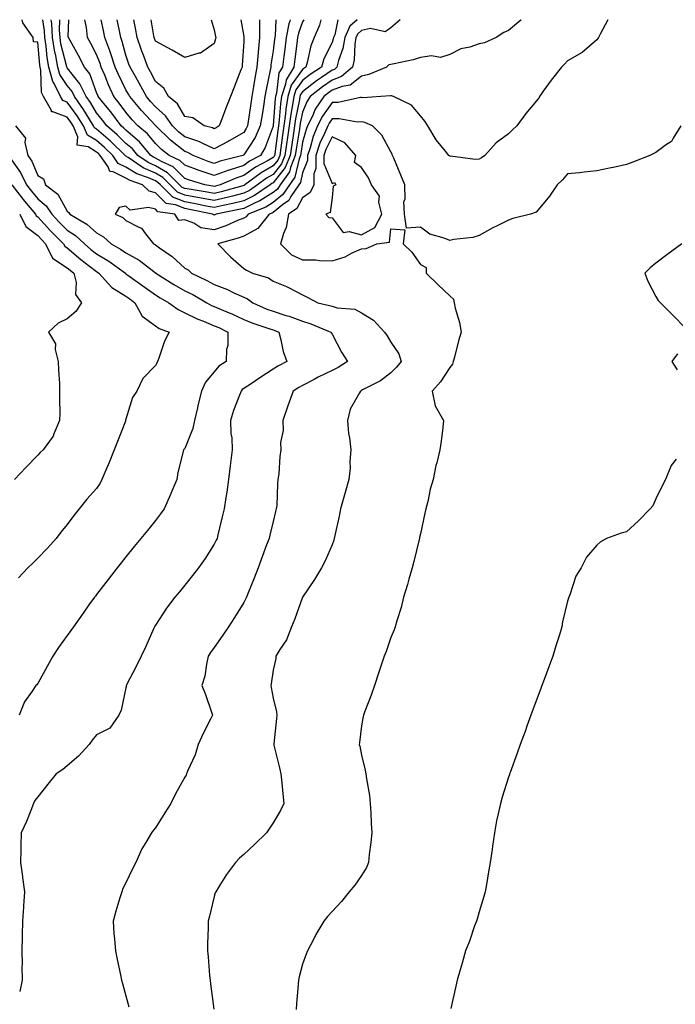
# Model space of a CAD drawing. Units: inches. Extents: x 979043 to 981683, y 7250378 to 7253018.
# Drawn here: x 980142 to 980365, y 7252684 to 7253018 of the extents above; entities that cross this region are included whole.
import ezdxf

# ---------------------------------------------------------------- set-up
doc = ezdxf.new("R2010")
doc.units = ezdxf.units.IN
doc.header["$MEASUREMENT"] = 0
doc.layers.add('Contour_97907250', color=7, linetype='Continuous', true_color=0x753f1e)

msp = doc.modelspace()

# ---------------------------------------------------------------- linework, layer by layer
at = {"layer": 'Contour_97907250'}
for points in [[(980271.23, 7253018, 3156), (980268.05, 7253015.2, 3156), (980266.13, 7253013.84, 3156), (980261.14, 7253015.01, 3156), (980258.05, 7253014.37, 3156), (980256.76, 7253013.21, 3156), (980256.17, 7253011.92, 3156), (980255.77, 7253009.64, 3156), (980255.57, 7253004.4, 3156), (980254.98, 7253001.92, 3156), (980251.3, 7252998.67, 3156), (980248.05, 7252997.44, 3156), (980244.8, 7252995.17, 3156), (980240.66, 7252991.92, 3156), (980239.62, 7252990.35, 3156), (980238.05, 7252986.63, 3156), (980237.23, 7252982.74, 3156), (980237.12, 7252981.92, 3156), (980236.97, 7252980.84, 3156), (980235.89, 7252974.08, 3156), (980235.58, 7252971.92, 3156), (980233.94, 7252967.81, 3156), (980233.61, 7252966.36, 3156), (980230.46, 7252961.92, 3156), (980229.5, 7252960.47, 3156), (980228.05, 7252959.32, 3156), (980223.51, 7252956.46, 3156), (980221.96, 7252955.83, 3156), (980218.05, 7252953.95, 3156), (980216.43, 7252953.54, 3156), (980208.64, 7252951.92, 3156), (980208.24, 7252951.73, 3156), (980208.05, 7252951.68, 3156), (980207.84, 7252951.71, 3156), (980207.49, 7252951.92, 3156), (980199.68, 7252953.55, 3156), (980198.05, 7252953.85, 3156), (980194.83, 7252955.14, 3156), (980191.74, 7252955.61, 3156), (980188.05, 7252959.23, 3156), (980185.93, 7252959.8, 3156), (980183.71, 7252961.92, 3156), (980179.48, 7252963.35, 3156), (980178.05, 7252964.23, 3156), (980173.65, 7252966.32, 3156), (980172.58, 7252966.45, 3156), (980171.96, 7252968.01, 3156), (980169.32, 7252971.92, 3156), (980168.67, 7252972.55, 3156), (980168.05, 7252973.08, 3156), (980165.18, 7252974.79, 3156), (980161.48, 7252975.35, 3156), (980161.69, 7252978.28, 3156), (980160.13, 7252981.92, 3156), (980159.34, 7252983.21, 3156), (980158.05, 7252984.96, 3156), (980153.2, 7252986.77, 3156), (980152.8, 7252986.67, 3156), (980152.8, 7252987.17, 3156), (980150.06, 7252991.92, 3156), (980149.39, 7252993.26, 3156), (980149.15, 7253000.82, 3156), (980148.86, 7253001.92, 3156), (980148.73, 7253002.6, 3156), (980148.05, 7253010.4, 3156), (980146.65, 7253010.52, 3156), (980146.52, 7253011.92, 3156), (980143.01, 7253016.88, 3156), (980143.02, 7253016.95, 3156), (980142.75, 7253018, 3156)], [(980218.05, 7252956.52, 3155), (980214.38, 7252955.59, 3155), (980211.03, 7252954.9, 3155), (980208.05, 7252954.2, 3155), (980205.24, 7252954.73, 3155), (980201.61, 7252955.48, 3155), (980198.05, 7252956.14, 3155), (980193.93, 7252957.8, 3155), (980189.77, 7252961.92, 3155), (980188.91, 7252962.78, 3155), (980188.05, 7252963.27, 3155), (980185.66, 7252964.31, 3155), (980181.75, 7252965.62, 3155), (980178.05, 7252967.94, 3155), (980175.34, 7252969.21, 3155), (980173.53, 7252971.92, 3155), (980170.76, 7252974.63, 3155), (980168.05, 7252976.95, 3155), (980164.93, 7252978.8, 3155), (980163.6, 7252981.92, 3155), (980161.47, 7252985.34, 3155), (980158.05, 7252989.99, 3155), (980156.64, 7252990.51, 3155), (980155.83, 7252991.92, 3155), (980153.63, 7252996.34, 3155), (980153.17, 7252997.04, 3155), (980151.89, 7253001.92, 3155), (980151.29, 7253005.16, 3155), (980150.95, 7253009.02, 3155), (980150.5, 7253011.92, 3155), (980150.36, 7253014.23, 3155), (980149.84, 7253018, 3155)], [(980218.05, 7252959.09, 3154), (980214.26, 7252958.13, 3154), (980212.37, 7252957.6, 3154), (980208.05, 7252956.59, 3154), (980203.57, 7252957.44, 3154), (980202.32, 7252957.65, 3154), (980198.05, 7252958.43, 3154), (980195.56, 7252959.43, 3154), (980193.05, 7252961.92, 3154), (980190.55, 7252964.42, 3154), (980188.05, 7252965.86, 3154), (980183.83, 7252967.7, 3154), (980178.79, 7252971.18, 3154), (980178.05, 7252971.64, 3154), (980177.86, 7252971.73, 3154), (980177.74, 7252971.92, 3154), (980172.84, 7252976.71, 3154), (980168.05, 7252980.81, 3154), (980167.36, 7252981.23, 3154), (980167.05, 7252981.92, 3154), (980165.42, 7252984.55, 3154), (980163.66, 7252987.53, 3154), (980160.51, 7252991.92, 3154), (980159.71, 7252993.58, 3154), (980158.05, 7252995.65, 3154), (980155.57, 7252999.44, 3154), (980154.92, 7253001.92, 3154), (980154.21, 7253005.76, 3154), (980153.74, 7253007.61, 3154), (980153.07, 7253011.92, 3154), (980152.81, 7253016.68, 3154), (980152.72, 7253017.25, 3154), (980152.67, 7253018, 3154)], [(980218.05, 7252961.67, 3153), (980217.71, 7252961.58, 3153), (980210.43, 7252959.54, 3153), (980208.05, 7252958.98, 3153), (980205.58, 7252959.45, 3153), (980199.51, 7252960.46, 3153), (980198.05, 7252960.72, 3153), (980197.19, 7252961.06, 3153), (980192.19, 7252966.06, 3153), (980188.05, 7252968.44, 3153), (980185.63, 7252969.5, 3153), (980182.13, 7252971.92, 3153), (980180.25, 7252974.12, 3153), (980178.05, 7252976.02, 3153), (980175.07, 7252978.94, 3153), (980171.55, 7252981.92, 3153), (980170.05, 7252983.92, 3153), (980168.05, 7252986.36, 3153), (980165.98, 7252989.85, 3153), (980164.5, 7252991.92, 3153), (980162.4, 7252996.27, 3153), (980158.05, 7253001.71, 3153), (980157.97, 7253001.84, 3153), (980157.95, 7253001.92, 3153), (980157.92, 7253002.05, 3153), (980155.97, 7253009.84, 3153), (980155.65, 7253011.92, 3153), (980155.5, 7253014.47, 3153), (980155.56, 7253018, 3153)], [(980208.05, 7252961.37, 3152), (980207.59, 7252961.46, 3152), (980204.79, 7252961.92, 3152), (980199.62, 7252963.49, 3152), (980198.05, 7252964.07, 3152), (980194.12, 7252967.99, 3152), (980190.14, 7252969.83, 3152), (980188.05, 7252971.03, 3152), (980187.43, 7252971.3, 3152), (980186.54, 7252971.92, 3152), (980182.62, 7252976.49, 3152), (980178.05, 7252980.46, 3152), (980177.32, 7252981.19, 3152), (980176.45, 7252981.92, 3152), (980172.85, 7252986.72, 3152), (980171.11, 7252988.86, 3152), (980168.63, 7252991.92, 3152), (980168.44, 7252992.31, 3152), (980168.05, 7252993.33, 3152), (980165.72, 7252999.59, 3152), (980163.98, 7253001.92, 3152), (980161.95, 7253005.82, 3152), (980159.04, 7253010.93, 3152), (980158.49, 7253011.92, 3152), (980158.44, 7253012.31, 3152), (980158.63, 7253018, 3152)], [(980218.05, 7252968.52, 3151), (980213.08, 7252966.95, 3151), (980213.03, 7252966.94, 3151), (980208.05, 7252965.07, 3151), (980203.3, 7252966.67, 3151), (980202.91, 7252966.78, 3151), (980198.05, 7252968.57, 3151), (980196.38, 7252970.25, 3151), (980192.75, 7252971.92, 3151), (980190.09, 7252973.96, 3151), (980188.05, 7252975.95, 3151), (980185.34, 7252979.21, 3151), (980182.13, 7252981.92, 3151), (980180.18, 7252984.05, 3151), (980178.05, 7252986.58, 3151), (980175.78, 7252989.65, 3151), (980173.95, 7252991.92, 3151), (980172.06, 7252995.93, 3151), (980170.81, 7252999.16, 3151), (980169.65, 7253001.92, 3151), (980169.26, 7253003.13, 3151), (980168.05, 7253006.13, 3151), (980166.1, 7253009.97, 3151), (980165.02, 7253011.92, 3151), (980164.64, 7253015.33, 3151), (980164.06, 7253017.93, 3151), (980164.05, 7253018, 3151)], [(980208.05, 7252969.18, 3150), (980206, 7252969.87, 3150), (980200.82, 7252971.92, 3150), (980199.02, 7252972.89, 3150), (980198.05, 7252973.21, 3150), (980193.19, 7252977.06, 3150), (980188.2, 7252981.92, 3150), (980188.14, 7252982.01, 3150), (980188.05, 7252982.09, 3150), (980183.34, 7252987.21, 3150), (980179.35, 7252991.92, 3150), (980178.9, 7252992.77, 3150), (980178.05, 7252994.22, 3150), (980175.48, 7252999.35, 3150), (980174.4, 7253001.92, 3150), (980172.84, 7253006.71, 3150), (980172.56, 7253007.41, 3150), (980170.91, 7253011.92, 3150), (980170.43, 7253014.3, 3150), (980169.64, 7253018, 3150)], [(980312.35, 7253018, 3157), (980312.15, 7253017.82, 3157), (980308.05, 7253014.34, 3157), (980306.37, 7253013.6, 3157), (980303.79, 7253011.92, 3157), (980299.83, 7253010.14, 3157), (980298.05, 7253009.78, 3157), (980294.84, 7253008.71, 3157), (980291.82, 7253008.15, 3157), (980288.05, 7253006.19, 3157), (980284.85, 7253005.12, 3157), (980281.84, 7253005.71, 3157), (980278.05, 7253005.17, 3157), (980275.59, 7253004.38, 3157), (980269.18, 7253003.05, 3157), (980268.05, 7253002.75, 3157), (980267.3, 7253002.67, 3157), (980266.57, 7253001.92, 3157), (980260.58, 7252999.39, 3157), (980258.05, 7252998.88, 3157), (980254.21, 7252995.76, 3157), (980251.47, 7252995.34, 3157), (980248.05, 7252994.04, 3157), (980246.8, 7252993.17, 3157), (980245.21, 7252991.92, 3157), (980242.37, 7252987.6, 3157), (980241.37, 7252985.24, 3157), (980239.73, 7252981.92, 3157), (980239.23, 7252980.74, 3157), (980238.05, 7252976.4, 3157), (980237.43, 7252972.54, 3157), (980237.35, 7252971.92, 3157), (980236.88, 7252970.75, 3157), (980235.44, 7252964.53, 3157), (980233.61, 7252961.92, 3157), (980231.37, 7252958.6, 3157), (980228.05, 7252955.94, 3157), (980225.59, 7252954.38, 3157), (980219.55, 7252951.92, 3157), (980218.89, 7252951.08, 3157), (980218.05, 7252950.64, 3157), (980215.9, 7252949.77, 3157), (980212.01, 7252947.96, 3157), (980208.05, 7252946.64, 3157), (980203.5, 7252947.37, 3157), (980201.06, 7252948.91, 3157), (980198.05, 7252950.05, 3157), (980195.95, 7252949.82, 3157), (980194.63, 7252951.92, 3157), (980188.91, 7252952.78, 3157), (980188.05, 7252953.62, 3157), (980185.74, 7252954.23, 3157), (980179.51, 7252953.38, 3157), (980178.05, 7252954.69, 3157), (980175.73, 7252954.24, 3157), (980174.38, 7252951.92, 3157), (980176.98, 7252950.85, 3157), (980178.05, 7252949.88, 3157), (980182.46, 7252947.51, 3157), (980183.34, 7252947.21, 3157), (980184.69, 7252945.28, 3157), (980187.41, 7252941.92, 3157), (980187.84, 7252941.71, 3157), (980188.05, 7252941.55, 3157), (980189.38, 7252940.59, 3157), (980193.73, 7252937.6, 3157), (980198.05, 7252933.64, 3157), (980199.16, 7252933.03, 3157), (980200.26, 7252931.92, 3157), (980205.57, 7252929.44, 3157), (980208.05, 7252928.07, 3157), (980212.48, 7252926.35, 3157), (980214.71, 7252925.26, 3157), (980218.05, 7252923.76, 3157), (980219.35, 7252923.22, 3157), (980221.15, 7252921.92, 3157), (980225.9, 7252919.77, 3157), (980228.05, 7252918.99, 3157), (980232.35, 7252917.62, 3157), (980233.46, 7252917.33, 3157), (980238.05, 7252915.63, 3157), (980240.9, 7252914.77, 3157), (980247.64, 7252911.92, 3157), (980247.78, 7252911.65, 3157), (980248.05, 7252911.21, 3157), (980251.31, 7252905.18, 3157), (980253.31, 7252901.92, 3157), (980250.08, 7252899.89, 3157), (980248.05, 7252898.95, 3157), (980243.38, 7252896.59, 3157), (980242, 7252895.87, 3157), (980238.05, 7252893.82, 3157), (980236.82, 7252893.15, 3157), (980234.83, 7252891.92, 3157), (980233.02, 7252886.95, 3157), (980232.99, 7252886.86, 3157), (980231.35, 7252881.92, 3157), (980231.42, 7252878.55, 3157), (980230.57, 7252874.44, 3157), (980230.64, 7252871.92, 3157), (980230.26, 7252869.71, 3157), (980229.94, 7252863.81, 3157), (980229.68, 7252861.92, 3157), (980229.5, 7252860.47, 3157), (980229.25, 7252853.12, 3157), (980229.11, 7252851.92, 3157), (980228.89, 7252851.08, 3157), (980228.05, 7252847.65, 3157), (980226.94, 7252843.03, 3157), (980226.66, 7252841.92, 3157), (980225.84, 7252839.71, 3157), (980224.33, 7252835.64, 3157), (980222.95, 7252831.92, 3157), (980221.59, 7252828.38, 3157), (980219.6, 7252823.47, 3157), (980218.99, 7252821.92, 3157), (980218.69, 7252821.28, 3157), (980218.05, 7252820.09, 3157), (980214.89, 7252815.08, 3157), (980212.84, 7252811.92, 3157), (980210.94, 7252809.03, 3157), (980208.05, 7252804.85, 3157), (980206.78, 7252803.19, 3157), (980205.99, 7252801.92, 3157), (980205.36, 7252799.23, 3157), (980204.79, 7252795.18, 3157), (980203.83, 7252791.92, 3157), (980205.08, 7252788.95, 3157), (980207.12, 7252782.85, 3157), (980207.46, 7252781.92, 3157), (980206.9, 7252780.77, 3157), (980204.32, 7252775.65, 3157), (980202.53, 7252771.92, 3157), (980201.58, 7252768.39, 3157), (980198.96, 7252762.83, 3157), (980198.62, 7252761.92, 3157), (980198.44, 7252761.53, 3157), (980198.05, 7252760.88, 3157), (980194.83, 7252755.14, 3157), (980193.31, 7252751.92, 3157), (980191.25, 7252748.72, 3157), (980188.05, 7252743.58, 3157), (980187.26, 7252742.71, 3157), (980186.69, 7252741.92, 3157), (980184.83, 7252738.7, 3157), (980183.46, 7252736.51, 3157), (980181.37, 7252731.92, 3157), (980180.27, 7252729.7, 3157), (980178.05, 7252724.94, 3157), (980176.98, 7252722.99, 3157), (980176.59, 7252721.92, 3157), (980175.97, 7252719.84, 3157), (980174.62, 7252715.35, 3157), (980173.65, 7252711.92, 3157), (980173.94, 7252707.81, 3157), (980174.14, 7252705.83, 3157), (980174.44, 7252701.92, 3157), (980175.02, 7252698.89, 3157), (980176.19, 7252693.78, 3157), (980176.58, 7252691.92, 3157), (980176.9, 7252690.77, 3157), (980178.05, 7252686.57, 3157), (980179.04, 7252682.91, 3157)], [(980218.05, 7252979.69, 3149), (980213.14, 7252976.83, 3149), (980212.78, 7252976.65, 3149), (980208.05, 7252974.18, 3149), (980203.94, 7252976.03, 3149), (980202.78, 7252976.65, 3149), (980198.05, 7252978.22, 3149), (980195.98, 7252979.85, 3149), (980193.86, 7252981.92, 3149), (980191.52, 7252985.39, 3149), (980188.05, 7252988.44, 3149), (980186.39, 7252990.26, 3149), (980184.97, 7252991.92, 3149), (980182.57, 7252996.44, 3149), (980181.25, 7252998.72, 3149), (980179.44, 7253001.92, 3149), (980179.07, 7253002.94, 3149), (980178.05, 7253005.99, 3149), (980176.73, 7253010.6, 3149), (980176.25, 7253011.92, 3149), (980175.8, 7253014.17, 3149), (980175.08, 7253018, 3149)], [(980208.05, 7252980.98, 3148), (980207.41, 7252981.28, 3148), (980204.57, 7252981.92, 3148), (980200.76, 7252984.63, 3148), (980198.05, 7252985.08, 3148), (980195.51, 7252989.38, 3148), (980192.52, 7252991.92, 3148), (980190.93, 7252994.8, 3148), (980188.05, 7252997.05, 3148), (980186.39, 7253000.26, 3148), (980185.45, 7253001.92, 3148), (980183.96, 7253006.01, 3148), (980183.46, 7253007.33, 3148), (980181.86, 7253011.92, 3148), (980181.28, 7253015.15, 3148), (980180.7, 7253018, 3148)], [(980208.05, 7253009.94, 3147), (980203.34, 7253006.63, 3147), (980202.75, 7253006.62, 3147), (980198.05, 7253005.2, 3147), (980193.74, 7253007.61, 3147), (980190.74, 7253009.23, 3147), (980188.05, 7253010.7, 3147), (980187.72, 7253011.59, 3147), (980187.6, 7253011.92, 3147), (980187.49, 7253012.48, 3147), (980186.62, 7253018, 3147)], [(980341.73, 7253018, 3158), (980339.18, 7253013.05, 3158), (980338.61, 7253011.92, 3158), (980338.4, 7253011.57, 3158), (980338.05, 7253011.11, 3158), (980333.07, 7253006.9, 3158), (980333, 7253006.87, 3158), (980328.05, 7253003.98, 3158), (980327.03, 7253002.94, 3158), (980325.98, 7253001.92, 3158), (980322.48, 7252997.49, 3158), (980319.82, 7252993.69, 3158), (980318.56, 7252991.92, 3158), (980318.37, 7252991.6, 3158), (980318.05, 7252991.12, 3158), (980313.87, 7252986.1, 3158), (980310.82, 7252981.92, 3158), (980309.33, 7252980.64, 3158), (980308.05, 7252979.21, 3158), (980303.77, 7252976.2, 3158), (980300.01, 7252971.92, 3158), (980298.86, 7252971.11, 3158), (980298.05, 7252970.68, 3158), (980296.71, 7252970.58, 3158), (980288.34, 7252971.63, 3158), (980288.05, 7252971.59, 3158), (980287.9, 7252971.77, 3158), (980287.78, 7252971.92, 3158), (980286.65, 7252973.32, 3158), (980283.37, 7252977.24, 3158), (980280.6, 7252981.92, 3158), (980279.63, 7252983.5, 3158), (980278.05, 7252985.38, 3158), (980275.08, 7252988.95, 3158), (980268.94, 7252991.92, 3158), (980268.27, 7252992.14, 3158), (980268.05, 7252992.15, 3158), (980267.86, 7252992.11, 3158), (980264.63, 7252991.92, 3158), (980258.48, 7252991.49, 3158), (980258.05, 7252991.56, 3158), (980257.68, 7252991.55, 3158), (980250.09, 7252989.88, 3158), (980248.05, 7252989.84, 3158), (980244.77, 7252985.2, 3158), (980243.15, 7252981.92, 3158), (980241.64, 7252978.33, 3158), (980240.59, 7252974.46, 3158), (980239.72, 7252971.92, 3158), (980239.73, 7252970.24, 3158), (980238.05, 7252966, 3158), (980237.29, 7252962.68, 3158), (980236.74, 7252961.92, 3158), (980234.08, 7252957.95, 3158), (980233.34, 7252956.63, 3158), (980231.23, 7252955.1, 3158), (980228.05, 7252952.55, 3158), (980227.66, 7252952.31, 3158), (980226.7, 7252951.92, 3158), (980222.87, 7252947.1, 3158), (980218.05, 7252944.56, 3158), (980216.17, 7252943.8, 3158), (980209.3, 7252941.92, 3158), (980213.59, 7252937.46, 3158), (980218.05, 7252933.48, 3158), (980219.04, 7252932.91, 3158), (980221, 7252931.92, 3158), (980226.45, 7252930.32, 3158), (980228.05, 7252929.28, 3158), (980232.6, 7252927.37, 3158), (980233.26, 7252927.13, 3158), (980238.05, 7252924.55, 3158), (980239.85, 7252923.72, 3158), (980243.28, 7252921.92, 3158), (980247.15, 7252921.02, 3158), (980248.05, 7252920.7, 3158), (980249.77, 7252920.2, 3158), (980255.83, 7252919.7, 3158), (980258.05, 7252918.5, 3158), (980262.14, 7252916.01, 3158), (980265.9, 7252911.92, 3158), (980266.76, 7252910.63, 3158), (980268.05, 7252908.54, 3158), (980270.71, 7252904.58, 3158), (980271.59, 7252901.92, 3158), (980269.97, 7252900, 3158), (980268.05, 7252898.16, 3158), (980264.53, 7252895.44, 3158), (980258.44, 7252892.31, 3158), (980258.05, 7252892.09, 3158), (980257.94, 7252892.03, 3158), (980257.69, 7252891.92, 3158), (980257.42, 7252891.3, 3158), (980254.16, 7252885.81, 3158), (980253.26, 7252881.92, 3158), (980253.67, 7252877.55, 3158), (980253.96, 7252876.01, 3158), (980254.42, 7252871.92, 3158), (980254.08, 7252867.95, 3158), (980254.18, 7252865.79, 3158), (980253.74, 7252861.92, 3158), (980252.47, 7252857.5, 3158), (980252.02, 7252855.89, 3158), (980250.89, 7252851.92, 3158), (980250.48, 7252849.49, 3158), (980248.98, 7252842.85, 3158), (980248.81, 7252841.92, 3158), (980248.62, 7252841.35, 3158), (980248.05, 7252839.74, 3158), (980245.74, 7252834.23, 3158), (980244.44, 7252831.92, 3158), (980242.04, 7252827.93, 3158), (980238.05, 7252821.96, 3158), (980238.04, 7252821.93, 3158), (980238.03, 7252821.9, 3158), (980235.36, 7252814.61, 3158), (980234.26, 7252811.92, 3158), (980232.53, 7252807.44, 3158), (980230.36, 7252804.23, 3158), (980229, 7252801.92, 3158), (980228.9, 7252801.07, 3158), (980228.05, 7252797.13, 3158), (980227.42, 7252792.55, 3158), (980227.29, 7252791.92, 3158), (980227.42, 7252791.3, 3158), (980228.05, 7252787.66, 3158), (980229.17, 7252783.04, 3158), (980229.25, 7252781.92, 3158), (980229.17, 7252780.8, 3158), (980228.26, 7252772.13, 3158), (980228.25, 7252771.92, 3158), (980228.3, 7252771.67, 3158), (980230.16, 7252764.03, 3158), (980230.71, 7252761.92, 3158), (980231.01, 7252758.96, 3158), (980231.29, 7252755.16, 3158), (980231.64, 7252751.92, 3158), (980230.5, 7252749.47, 3158), (980228.05, 7252745.36, 3158), (980226.73, 7252743.24, 3158), (980225.73, 7252741.92, 3158), (980221.87, 7252738.1, 3158), (980218.05, 7252734.57, 3158), (980216.63, 7252733.34, 3158), (980215.2, 7252731.92, 3158), (980212.21, 7252727.76, 3158), (980209.38, 7252723.25, 3158), (980208.52, 7252721.92, 3158), (980208.4, 7252721.57, 3158), (980208.05, 7252720.33, 3158), (980206.38, 7252713.59, 3158), (980205.99, 7252711.92, 3158), (980205.97, 7252709.84, 3158), (980205.75, 7252704.22, 3158), (980205.74, 7252701.92, 3158), (980205.98, 7252699.85, 3158), (980206.45, 7252693.52, 3158), (980206.61, 7252691.92, 3158), (980206.8, 7252690.67, 3158), (980207.91, 7252682.06, 3158)], [(980207.02, 7253018, 3147), (980208.05, 7253014.56, 3147), (980208.48, 7253012.35, 3147), (980208.56, 7253011.92, 3147), (980208.49, 7253011.48, 3147), (980208.05, 7253009.94, 3147)], [(980217.11, 7253018, 3148), (980218.05, 7253012.33, 3148), (980218.09, 7253011.96, 3148), (980218.09, 7253011.88, 3148), (980218.05, 7253010.64, 3148), (980217.56, 7253002.41, 3148), (980217.47, 7253001.92, 3148), (980217.08, 7253000.95, 3148), (980214.83, 7252995.14, 3148), (980213.51, 7252991.92, 3148), (980211.96, 7252988.01, 3148), (980210.7, 7252984.57, 3148), (980209.69, 7252981.92, 3148), (980208.67, 7252981.3, 3148), (980208.05, 7252980.98, 3148)], [(980228.99, 7253018, 3150), (980228.72, 7253012.59, 3150), (980228.61, 7253011.92, 3150), (980228.54, 7253011.43, 3150), (980228.05, 7253007.41, 3150), (980227.3, 7253002.67, 3150), (980227.23, 7253001.92, 3150), (980227.04, 7253000.91, 3150), (980225.66, 7252994.31, 3150), (980225.24, 7252991.92, 3150), (980224.72, 7252988.59, 3150), (980224.26, 7252985.71, 3150), (980223.67, 7252981.92, 3150), (980221.94, 7252978.03, 3150), (980218.05, 7252972.1, 3150), (980217.94, 7252972.03, 3150), (980217.72, 7252971.92, 3150), (980210.04, 7252969.93, 3150), (980208.05, 7252969.18, 3150)], [(980238.43, 7253018, 3152), (980238.05, 7253017.23, 3152), (980236.6, 7253013.37, 3152), (980236.34, 7253011.92, 3152), (980236.1, 7253009.97, 3152), (980235.36, 7253004.61, 3152), (980235.02, 7253001.92, 3152), (980232.43, 7252997.54, 3152), (980232.25, 7252996.12, 3152), (980230.89, 7252991.92, 3152), (980230.52, 7252989.45, 3152), (980230.13, 7252984, 3152), (980229.86, 7252981.92, 3152), (980229.62, 7252980.35, 3152), (980228.58, 7252972.45, 3152), (980228.5, 7252971.92, 3152), (980228.37, 7252971.6, 3152), (980228.05, 7252971.19, 3152), (980226.3, 7252970.17, 3152), (980222.08, 7252967.89, 3152), (980218.05, 7252965.05, 3152), (980215.68, 7252964.29, 3152), (980210.09, 7252961.92, 3152), (980208.5, 7252961.47, 3152), (980208.05, 7252961.37, 3152)], [(980223.4, 7253018, 3149), (980223.41, 7253017.28, 3149), (980223.37, 7253016.6, 3149), (980223.45, 7253011.92, 3149), (980222.96, 7253007.01, 3149), (980222.95, 7253006.82, 3149), (980222.53, 7253001.92, 3149), (980221.83, 7252998.14, 3149), (980221.42, 7252995.29, 3149), (980220.83, 7252991.92, 3149), (980220.46, 7252989.51, 3149), (980219.55, 7252983.42, 3149), (980219.33, 7252981.92, 3149), (980218.93, 7252981.04, 3149), (980218.05, 7252979.69, 3149)], [(980233.78, 7253018, 3151), (980233.67, 7253017.54, 3151), (980233.33, 7253016.64, 3151), (980232.47, 7253011.92, 3151), (980231.97, 7253008, 3151), (980231.66, 7253005.53, 3151), (980231.2, 7253001.92, 3151), (980230.03, 7252999.94, 3151), (980229.16, 7252993.03, 3151), (980228.8, 7252991.92, 3151), (980228.7, 7252991.27, 3151), (980228.05, 7252982.06, 3151), (980228.03, 7252981.94, 3151), (980228.03, 7252981.92, 3151), (980228.01, 7252981.88, 3151), (980225.34, 7252974.63, 3151), (980223.72, 7252971.92, 3151), (980220.04, 7252969.93, 3151), (980218.05, 7252968.52, 3151)], [(980244.2, 7253018, 3153), (980243.78, 7253016.19, 3153), (980241.98, 7253011.92, 3153), (980240.83, 7253009.14, 3153), (980239.64, 7253003.51, 3153), (980239.15, 7253001.92, 3153), (980238.5, 7253001.47, 3153), (980238.05, 7253001.13, 3153), (980234.22, 7252995.75, 3153), (980232.98, 7252991.92, 3153), (980232.34, 7252987.63, 3153), (980232.22, 7252986.09, 3153), (980231.67, 7252981.92, 3153), (980231.2, 7252978.77, 3153), (980230.65, 7252974.52, 3153), (980230.27, 7252971.92, 3153), (980229.64, 7252970.33, 3153), (980228.05, 7252968.33, 3153), (980224, 7252965.97, 3153), (980218.48, 7252961.92, 3153), (980218.23, 7252961.74, 3153), (980218.05, 7252961.67, 3153)], [(980250.06, 7253018, 3154), (980248.98, 7253012.85, 3154), (980248.56, 7253011.92, 3154), (980248.48, 7253011.49, 3154), (980248.05, 7253010.29, 3154), (980245.3, 7253004.67, 3154), (980244.45, 7253001.92, 3154), (980240.63, 7252999.34, 3154), (980238.05, 7252997.33, 3154), (980235.79, 7252994.18, 3154), (980235.07, 7252991.92, 3154), (980234.53, 7252988.4, 3154), (980234.02, 7252985.95, 3154), (980233.49, 7252981.92, 3154), (980232.79, 7252977.18, 3154), (980232.71, 7252976.58, 3154), (980232.03, 7252971.92, 3154), (980230.9, 7252969.07, 3154), (980228.05, 7252965.46, 3154), (980225.81, 7252964.16, 3154), (980222.77, 7252961.92, 3154), (980219.96, 7252960.01, 3154), (980218.05, 7252959.09, 3154)], [(980256.57, 7253018, 3155), (980254.14, 7253015.83, 3155), (980252.36, 7253011.92, 3155), (980251.73, 7253008.24, 3155), (980250.25, 7253004.12, 3155), (980249.72, 7253001.92, 3155), (980248.83, 7253001.14, 3155), (980248.05, 7253000.84, 3155), (980244.51, 7252998.38, 3155), (980242.77, 7252997.2, 3155), (980238.05, 7252993.54, 3155), (980237.38, 7252992.59, 3155), (980237.16, 7252991.92, 3155), (980237, 7252990.87, 3155), (980235.63, 7252984.34, 3155), (980235.31, 7252981.92, 3155), (980234.83, 7252978.7, 3155), (980234.34, 7252975.63, 3155), (980233.81, 7252971.92, 3155), (980232.17, 7252967.8, 3155), (980228.05, 7252962.58, 3155), (980227.63, 7252962.34, 3155), (980227.05, 7252961.92, 3155), (980221.7, 7252958.27, 3155), (980218.05, 7252956.52, 3155)], [(980140.53, 7252981.92, 3156), (980143.86, 7252977.73, 3156), (980143.66, 7252976.31, 3156), (980144.76, 7252971.92, 3156), (980146.06, 7252969.93, 3156), (980148.05, 7252965.12, 3156), (980150.05, 7252963.92, 3156), (980150.7, 7252961.92, 3156), (980154.9, 7252958.77, 3156), (980158.05, 7252952.97, 3156), (980158.67, 7252952.55, 3156), (980158.98, 7252951.92, 3156), (980164.76, 7252948.63, 3156), (980168.05, 7252945.6, 3156), (980170.45, 7252944.32, 3156), (980173.06, 7252941.92, 3156), (980176.23, 7252940.1, 3156), (980178.05, 7252938.82, 3156), (980182.49, 7252936.36, 3156), (980187.48, 7252932.49, 3156), (980188.05, 7252932.07, 3156), (980188.14, 7252932.01, 3156), (980188.23, 7252931.92, 3156), (980194.26, 7252928.13, 3156), (980198.05, 7252926, 3156), (980200.78, 7252924.65, 3156), (980205.52, 7252921.92, 3156), (980207.12, 7252920.99, 3156), (980208.05, 7252920.62, 3156), (980210.34, 7252919.63, 3156), (980214.19, 7252918.06, 3156), (980218.05, 7252916.23, 3156), (980221.1, 7252914.97, 3156), (980226.88, 7252913.09, 3156), (980228.05, 7252912.66, 3156), (980228.62, 7252912.49, 3156), (980229.95, 7252911.92, 3156), (980230.71, 7252909.26, 3156), (980231.43, 7252905.3, 3156), (980232.69, 7252901.92, 3156), (980229.65, 7252900.32, 3156), (980228.05, 7252899.37, 3156), (980223.57, 7252896.4, 3156), (980220.52, 7252894.39, 3156), (980218.05, 7252892.76, 3156), (980217.55, 7252892.42, 3156), (980217.13, 7252891.92, 3156), (980216.63, 7252890.5, 3156), (980214.63, 7252885.34, 3156), (980213.54, 7252881.92, 3156), (980213.68, 7252877.55, 3156), (980213.96, 7252876.01, 3156), (980214.14, 7252871.92, 3156), (980213.54, 7252867.41, 3156), (980213.41, 7252866.56, 3156), (980212.83, 7252861.92, 3156), (980212.35, 7252857.62, 3156), (980211.97, 7252855.84, 3156), (980211.44, 7252851.92, 3156), (980210.77, 7252849.2, 3156), (980209.29, 7252843.16, 3156), (980208.98, 7252841.92, 3156), (980208.7, 7252841.27, 3156), (980208.05, 7252839.91, 3156), (980204.92, 7252835.05, 3156), (980202.66, 7252831.92, 3156), (980200.68, 7252829.29, 3156), (980198.05, 7252825.99, 3156), (980196.19, 7252823.78, 3156), (980194.64, 7252821.92, 3156), (980191.78, 7252818.19, 3156), (980188.05, 7252812.44, 3156), (980187.85, 7252812.12, 3156), (980187.76, 7252811.92, 3156), (980187.52, 7252811.39, 3156), (980184.75, 7252805.22, 3156), (980183.21, 7252801.92, 3156), (980181.54, 7252798.43, 3156), (980178.27, 7252792.14, 3156), (980178.16, 7252791.92, 3156), (980178.17, 7252791.8, 3156), (980178.05, 7252791.15, 3156), (980176.42, 7252783.55, 3156), (980175.63, 7252781.92, 3156), (980172.55, 7252777.42, 3156), (980168.05, 7252775.17, 3156), (980166.61, 7252773.36, 3156), (980165.53, 7252771.92, 3156), (980161.96, 7252768.01, 3156), (980158.05, 7252764.67, 3156), (980156.55, 7252763.42, 3156), (980154.36, 7252761.92, 3156), (980151.53, 7252758.44, 3156), (980148.05, 7252754.21, 3156), (980147.11, 7252752.86, 3156), (980146.67, 7252751.92, 3156), (980145.69, 7252749.56, 3156), (980144.24, 7252745.73, 3156), (980142.4, 7252741.92, 3156), (980142.34, 7252737.63, 3156), (980142.28, 7252736.15, 3156), (980142.23, 7252731.92, 3156), (980142.89, 7252727.08, 3156), (980142.94, 7252726.81, 3156), (980143.52, 7252721.92, 3156), (980143.25, 7252717.12, 3156), (980143.22, 7252716.75, 3156), (980142.94, 7252711.92, 3156), (980142.77, 7252707.2, 3156), (980142.83, 7252706.7, 3156), (980142.69, 7252701.92, 3156), (980142.77, 7252697.2, 3156), (980142.72, 7252696.59, 3156), (980142.82, 7252691.92, 3156), (980141.93, 7252688.04, 3156)], [(980366.51, 7252981.92, 3159), (980363.91, 7252977.78, 3159), (980363.37, 7252976.6, 3159), (980361.72, 7252975.59, 3159), (980358.05, 7252972.88, 3159), (980357.4, 7252972.57, 3159), (980356, 7252971.92, 3159), (980350.29, 7252969.68, 3159), (980348.05, 7252968.83, 3159), (980344.1, 7252967.97, 3159), (980342.35, 7252967.62, 3159), (980338.05, 7252966.65, 3159), (980333.68, 7252966.29, 3159), (980332.14, 7252966.01, 3159), (980328.05, 7252965.63, 3159), (980326.37, 7252963.6, 3159), (980324.56, 7252961.92, 3159), (980321.93, 7252958.04, 3159), (980318.05, 7252953.42, 3159), (980317.37, 7252952.6, 3159), (980315.49, 7252951.92, 3159), (980309.43, 7252950.54, 3159), (980308.05, 7252949.94, 3159), (980304.12, 7252947.99, 3159), (980302.65, 7252947.32, 3159), (980298.05, 7252944.72, 3159), (980295.88, 7252944.09, 3159), (980289.47, 7252943.34, 3159), (980288.05, 7252943.02, 3159), (980286.13, 7252943.84, 3159), (980281.32, 7252945.19, 3159), (980278.05, 7252947.52, 3159), (980273.32, 7252947.19, 3159), (980272.71, 7252951.92, 3159), (980272.41, 7252956.28, 3159), (980272.86, 7252957.11, 3159), (980272.77, 7252961.92, 3159), (980271.39, 7252965.26, 3159), (980269, 7252970.97, 3159), (980268.61, 7252971.92, 3159), (980268.45, 7252972.32, 3159), (980268.05, 7252973.14, 3159), (980264.96, 7252978.83, 3159), (980261.78, 7252981.92, 3159), (980259.23, 7252983.1, 3159), (980258.05, 7252983.28, 3159), (980256.72, 7252983.25, 3159), (980250.48, 7252984.35, 3159), (980248.05, 7252984.3, 3159), (980247.06, 7252982.91, 3159), (980246.58, 7252981.92, 3159), (980245.51, 7252979.38, 3159), (980243.92, 7252976.05, 3159), (980242.5, 7252971.92, 3159), (980242.52, 7252967.45, 3159), (980241.83, 7252965.7, 3159), (980241.87, 7252961.92, 3159), (980240.65, 7252959.32, 3159), (980238.05, 7252957.5, 3159), (980236.06, 7252953.91, 3159), (980233.29, 7252951.92, 3159), (980232.52, 7252947.45, 3159), (980231.58, 7252945.45, 3159), (980230.55, 7252941.92, 3159), (980234.3, 7252938.17, 3159), (980238.05, 7252936.48, 3159), (980242.59, 7252936.46, 3159), (980243.78, 7252936.19, 3159), (980248.05, 7252936.16, 3159), (980252.46, 7252937.51, 3159), (980254.94, 7252938.81, 3159), (980258.05, 7252940.15, 3159), (980259.69, 7252940.28, 3159), (980263.32, 7252941.92, 3159), (980267.53, 7252942.44, 3159), (980268.05, 7252947.03, 3159), (980272.75, 7252946.62, 3159), (980272.23, 7252941.92, 3159), (980275.21, 7252939.08, 3159), (980278.05, 7252934.88, 3159), (980280, 7252933.87, 3159), (980280.02, 7252931.92, 3159), (980284.09, 7252927.96, 3159), (980288.05, 7252924.28, 3159), (980289.28, 7252923.15, 3159), (980289.51, 7252921.92, 3159), (980289.93, 7252920.04, 3159), (980291.33, 7252915.2, 3159), (980291.93, 7252911.92, 3159), (980291.02, 7252908.95, 3159), (980289.6, 7252903.47, 3159), (980289.16, 7252901.92, 3159), (980288.92, 7252901.05, 3159), (980288.05, 7252899.88, 3159), (980284.88, 7252895.09, 3159), (980282.01, 7252891.92, 3159), (980283.04, 7252886.93, 3159), (980283.04, 7252886.91, 3159), (980285.94, 7252881.92, 3159), (980285.67, 7252879.54, 3159), (980285.07, 7252874.9, 3159), (980284.72, 7252871.92, 3159), (980283.66, 7252867.53, 3159), (980283.35, 7252866.62, 3159), (980282.45, 7252861.92, 3159), (980281.39, 7252858.58, 3159), (980280.6, 7252854.47, 3159), (980279.92, 7252851.92, 3159), (980279.52, 7252850.45, 3159), (980278.05, 7252843.47, 3159), (980277.81, 7252842.16, 3159), (980277.78, 7252841.92, 3159), (980277.68, 7252841.55, 3159), (980275.86, 7252834.11, 3159), (980275.28, 7252831.92, 3159), (980274.14, 7252828.01, 3159), (980273.7, 7252826.27, 3159), (980272.31, 7252821.92, 3159), (980271.56, 7252818.41, 3159), (980270.03, 7252813.9, 3159), (980269.51, 7252811.92, 3159), (980269.13, 7252810.84, 3159), (980268.05, 7252808.22, 3159), (980266.44, 7252803.53, 3159), (980265.73, 7252801.92, 3159), (980264.61, 7252798.48, 3159), (980263.79, 7252796.18, 3159), (980262.53, 7252791.92, 3159), (980261.35, 7252788.62, 3159), (980259.09, 7252782.96, 3159), (980258.69, 7252781.92, 3159), (980258.58, 7252781.39, 3159), (980258.05, 7252778.25, 3159), (980257.4, 7252772.57, 3159), (980257.31, 7252771.92, 3159), (980257.45, 7252771.32, 3159), (980258.05, 7252768.35, 3159), (980259.33, 7252763.2, 3159), (980259.51, 7252761.92, 3159), (980259.72, 7252760.25, 3159), (980260.72, 7252754.59, 3159), (980261.03, 7252751.92, 3159), (980261.24, 7252748.73, 3159), (980261.31, 7252745.18, 3159), (980261.55, 7252741.92, 3159), (980261.28, 7252738.69, 3159), (980260.7, 7252734.57, 3159), (980260.45, 7252731.92, 3159), (980259.77, 7252730.2, 3159), (980258.05, 7252727.43, 3159), (980255.76, 7252724.21, 3159), (980253.89, 7252721.92, 3159), (980251.32, 7252718.65, 3159), (980248.05, 7252715.19, 3159), (980246.48, 7252713.49, 3159), (980245.23, 7252711.92, 3159), (980242.6, 7252707.37, 3159), (980241.6, 7252705.47, 3159), (980239.69, 7252701.92, 3159), (980239.22, 7252700.75, 3159), (980238.05, 7252697.32, 3159), (980236.88, 7252693.09, 3159), (980236.64, 7252691.92, 3159), (980236.59, 7252690.46, 3159), (980236, 7252683.97, 3159), (980235.91, 7252681.92, 3159)], [(980138.27, 7252971.7, 3155), (980142.2, 7252966.07, 3155), (980144.23, 7252961.92, 3155), (980145.9, 7252959.77, 3155), (980148.05, 7252957.23, 3155), (980150.97, 7252954.84, 3155), (980152.89, 7252951.92, 3155), (980155.36, 7252949.23, 3155), (980158.05, 7252946.56, 3155), (980160.88, 7252944.75, 3155), (980163.92, 7252941.92, 3155), (980166.13, 7252940, 3155), (980168.05, 7252938.52, 3155), (980172.17, 7252936.04, 3155), (980177.83, 7252931.92, 3155), (980177.93, 7252931.8, 3155), (980178.05, 7252931.73, 3155), (980178.73, 7252931.24, 3155), (980183.73, 7252927.6, 3155), (980188.05, 7252924.54, 3155), (980189.67, 7252923.54, 3155), (980192.66, 7252921.92, 3155), (980195.75, 7252919.62, 3155), (980198.05, 7252918.53, 3155), (980202.41, 7252916.28, 3155), (980204.35, 7252915.62, 3155), (980208.05, 7252914.12, 3155), (980209.58, 7252913.45, 3155), (980212.63, 7252911.92, 3155), (980212.6, 7252907.37, 3155), (980212.16, 7252906.03, 3155), (980212.11, 7252901.92, 3155), (980209.55, 7252900.42, 3155), (980208.05, 7252898.49, 3155), (980205.04, 7252894.93, 3155), (980203.71, 7252891.92, 3155), (980202.54, 7252887.43, 3155), (980202.34, 7252886.21, 3155), (980201.37, 7252881.92, 3155), (980200.76, 7252879.21, 3155), (980198.05, 7252872.43, 3155), (980197.78, 7252872.19, 3155), (980197.59, 7252871.92, 3155), (980197.49, 7252871.36, 3155), (980195.71, 7252864.26, 3155), (980195.37, 7252861.92, 3155), (980193.26, 7252857.13, 3155), (980193.13, 7252856.84, 3155), (980190.98, 7252851.92, 3155), (980189.76, 7252850.21, 3155), (980188.05, 7252847.99, 3155), (980185.34, 7252844.63, 3155), (980183.14, 7252841.92, 3155), (980180.82, 7252839.15, 3155), (980178.05, 7252835.64, 3155), (980176.4, 7252833.57, 3155), (980175.09, 7252831.92, 3155), (980172.03, 7252827.94, 3155), (980168.05, 7252822.8, 3155), (980167.65, 7252822.32, 3155), (980167.3, 7252821.92, 3155), (980165.44, 7252819.31, 3155), (980163.45, 7252816.52, 3155), (980160.18, 7252811.92, 3155), (980159.29, 7252810.68, 3155), (980158.05, 7252808.93, 3155), (980155.15, 7252804.82, 3155), (980153.15, 7252801.92, 3155), (980151.33, 7252798.64, 3155), (980148.05, 7252792.62, 3155), (980147.73, 7252792.24, 3155), (980147.39, 7252791.92, 3155), (980146.21, 7252790.08, 3155), (980143.56, 7252786.41, 3155), (980141.75, 7252781.92, 3155)], [(980139.25, 7252961.92, 3154), (980143.09, 7252956.96, 3154), (980143.56, 7252956.41, 3154), (980147.34, 7252951.92, 3154), (980147.57, 7252951.44, 3154), (980148.05, 7252951.08, 3154), (980152.43, 7252946.3, 3154), (980156.83, 7252941.92, 3154), (980157.22, 7252941.09, 3154), (980158.05, 7252940.55, 3154), (980162.68, 7252936.55, 3154), (980165.7, 7252934.27, 3154), (980168.05, 7252932.47, 3154), (980168.39, 7252932.26, 3154), (980168.85, 7252931.92, 3154), (980173.21, 7252927.08, 3154), (980178.05, 7252924.09, 3154), (980179.31, 7252923.18, 3154), (980181.09, 7252921.92, 3154), (980183.5, 7252917.37, 3154), (980188.05, 7252914.05, 3154), (980189.31, 7252913.18, 3154), (980192.7, 7252911.92, 3154), (980191.1, 7252908.87, 3154), (980189.25, 7252903.12, 3154), (980188.76, 7252901.92, 3154), (980188.56, 7252901.41, 3154), (980188.05, 7252900.58, 3154), (980183.82, 7252896.15, 3154), (980181.7, 7252891.92, 3154), (980180.24, 7252889.73, 3154), (980178.05, 7252882.36, 3154), (980177.92, 7252882.05, 3154), (980177.92, 7252881.92, 3154), (980177.84, 7252881.71, 3154), (980175.16, 7252874.81, 3154), (980174.05, 7252871.92, 3154), (980172.32, 7252867.65, 3154), (980171.2, 7252865.07, 3154), (980169.88, 7252861.92, 3154), (980169.3, 7252860.67, 3154), (980168.05, 7252858.89, 3154), (980164.79, 7252855.18, 3154), (980162.18, 7252851.92, 3154), (980160.35, 7252849.62, 3154), (980158.05, 7252846.66, 3154), (980155.96, 7252844.01, 3154), (980154.37, 7252841.92, 3154), (980151.39, 7252838.58, 3154), (980148.05, 7252835.16, 3154), (980146.44, 7252833.53, 3154), (980144.73, 7252831.92, 3154), (980141.5, 7252828.47, 3154)], [(980141.93, 7252951.92, 3153), (980143.97, 7252947.84, 3153), (980148.05, 7252944.74, 3153), (980149.41, 7252943.28, 3153), (980150.76, 7252941.92, 3153), (980153.13, 7252937, 3153), (980158.05, 7252933.75, 3153), (980159.04, 7252932.91, 3153), (980160.34, 7252931.92, 3153), (980161.17, 7252928.8, 3153), (980160.86, 7252924.73, 3153), (980162.93, 7252921.92, 3153), (980161, 7252918.97, 3153), (980158.05, 7252916.43, 3153), (980155, 7252914.97, 3153), (980151.68, 7252911.92, 3153), (980154.1, 7252907.97, 3153), (980153.99, 7252905.98, 3153), (980155.01, 7252901.92, 3153), (980155.09, 7252898.96, 3153), (980155.43, 7252894.54, 3153), (980155.51, 7252891.92, 3153), (980155.44, 7252889.31, 3153), (980155.59, 7252884.38, 3153), (980155.51, 7252881.92, 3153), (980153.57, 7252877.44, 3153), (980153.33, 7252876.64, 3153), (980149.88, 7252871.92, 3153), (980148.94, 7252871.03, 3153), (980148.05, 7252870.16, 3153), (980144.05, 7252865.92, 3153), (980140.15, 7252861.92, 3153)], [(980366.85, 7252941.92, 3160), (980361.81, 7252938.16, 3160), (980358.05, 7252935.33, 3160), (980356.16, 7252933.81, 3160), (980354.31, 7252931.92, 3160), (980355.35, 7252929.22, 3160), (980358.05, 7252923.98, 3160), (980358.85, 7252922.72, 3160), (980359.59, 7252921.92, 3160), (980363.82, 7252917.69, 3160), (980368.05, 7252913.38, 3160)], [(980365.46, 7252904.51, 3160), (980363.51, 7252901.92, 3160), (980365.3, 7252899.17, 3160)], [(980364.92, 7252868.79, 3160), (980363.31, 7252866.66, 3160), (980361.34, 7252861.92, 3160), (980360.19, 7252859.78, 3160), (980358.05, 7252855.32, 3160), (980357, 7252852.97, 3160), (980356.09, 7252851.92, 3160), (980352.15, 7252847.82, 3160), (980348.05, 7252844.16, 3160), (980346.31, 7252843.66, 3160), (980341.28, 7252841.92, 3160), (980339.26, 7252840.71, 3160), (980338.05, 7252839.64, 3160), (980334.47, 7252835.5, 3160), (980332.68, 7252831.92, 3160), (980330.91, 7252829.06, 3160), (980328.84, 7252822.71, 3160), (980328.51, 7252821.92, 3160), (980328.35, 7252821.62, 3160), (980328.05, 7252820.64, 3160), (980326.38, 7252813.59, 3160), (980326.15, 7252811.92, 3160), (980325.32, 7252809.19, 3160), (980324.22, 7252805.75, 3160), (980323.09, 7252801.92, 3160), (980321.73, 7252798.24, 3160), (980320.1, 7252793.97, 3160), (980319.33, 7252791.92, 3160), (980318.98, 7252790.99, 3160), (980318.05, 7252788.59, 3160), (980316.27, 7252783.7, 3160), (980315.61, 7252781.92, 3160), (980314.23, 7252778.1, 3160), (980313.61, 7252776.36, 3160), (980311.99, 7252771.92, 3160), (980310.95, 7252769.02, 3160), (980308.59, 7252762.46, 3160), (980308.39, 7252761.92, 3160), (980308.3, 7252761.67, 3160), (980308.05, 7252760.89, 3160), (980305.88, 7252754.09, 3160), (980305.25, 7252751.92, 3160), (980304.52, 7252748.39, 3160), (980303.95, 7252746.02, 3160), (980303.2, 7252741.92, 3160), (980302.52, 7252737.45, 3160), (980302.41, 7252736.28, 3160), (980301.8, 7252731.92, 3160), (980301.24, 7252728.73, 3160), (980300.51, 7252724.38, 3160), (980300.07, 7252721.92, 3160), (980299.66, 7252720.31, 3160), (980298.05, 7252715.1, 3160), (980297.34, 7252712.63, 3160), (980297.07, 7252711.92, 3160), (980296.5, 7252710.37, 3160), (980294.79, 7252705.18, 3160), (980293.4, 7252701.92, 3160), (980292.23, 7252697.74, 3160), (980291.55, 7252695.42, 3160), (980290.53, 7252691.92, 3160), (980290.12, 7252689.85, 3160), (980288.44, 7252682.31, 3160)]]:
    msp.add_polyline3d(points, dxfattribs=at)
msp.add_polyline3d([(980258.05, 7252944.98, 3160), (980262.57, 7252947.4, 3160), (980264.96, 7252951.92, 3160), (980263.96, 7252956.01, 3160), (980264.2, 7252958.07, 3160), (980261.46, 7252961.92, 3160), (980260.43, 7252964.3, 3160), (980258.05, 7252967.81, 3160), (980255.64, 7252969.51, 3160), (980256.09, 7252971.92, 3160), (980252.35, 7252976.22, 3160), (980248.05, 7252978.28, 3160), (980245.99, 7252973.98, 3160), (980245.29, 7252971.92, 3160), (980245.3, 7252969.17, 3160), (980248.05, 7252962.43, 3160), (980248.89, 7252962.76, 3160), (980249.37, 7252961.92, 3160), (980248.45, 7252961.52, 3160), (980248.05, 7252957.61, 3160), (980247.4, 7252952.57, 3160), (980245.97, 7252951.92, 3160), (980246.99, 7252950.86, 3160), (980248.05, 7252950.77, 3160), (980251.84, 7252945.71, 3160), (980253.85, 7252946.12, 3160)], close=True, dxfattribs=at)

doc.saveas('drawing.dxf')
